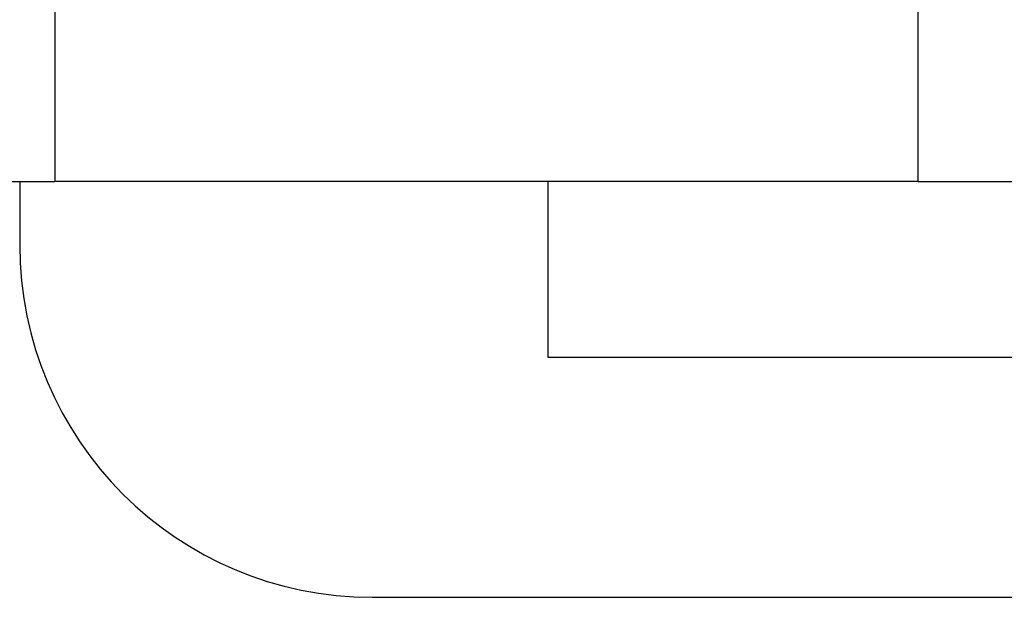
# Model space of a CAD drawing. Units: inches. Extents: x 1534 to 1914, y 173 to 334.
# Drawn here: x 1755 to 1756, y 283 to 284 of the extents above; entities that cross this region are included whole.
import ezdxf

# ---------------------------------------------------------------- set-up
doc = ezdxf.new("R2010")
doc.units = ezdxf.units.IN
doc.header["$MEASUREMENT"] = 0

msp = doc.modelspace()

# ---------------------------------------------------------------- linework, layer by layer
for p, q in [((1755.443094691467, 283.6573947879555), (1755.443094691467, 283.5073947879555)), ((1755.688094691467, 283.5073947879555), (1755.688094691467, 283.6573947879555)), ((1755.403094691467, 283.5073947879555), (1755.443094691467, 283.5073947879555)), ((1755.433094691467, 283.5073947879555), (1755.433094691467, 283.4893947879555)), ((1755.688094691467, 283.5073947879555), (1755.443094691467, 283.5073947879555)), ((1755.583094691467, 283.4573947879555), (1755.583094691467, 283.5073947879555)), ((1755.688094691467, 283.5073947879555), (1755.728094691467, 283.5073947879555)), ((1755.823094691467, 283.4573947879555), (1755.583094691467, 283.4573947879555)), ((1755.533094691467, 283.3893947879555), (1755.883094691467, 283.3893947879555))]:
    msp.add_line(p, q)
msp.add_arc((1755.533094691467, 283.4893947879555), 0.0999999999999997, 180, 270)

doc.saveas('drawing.dxf')
